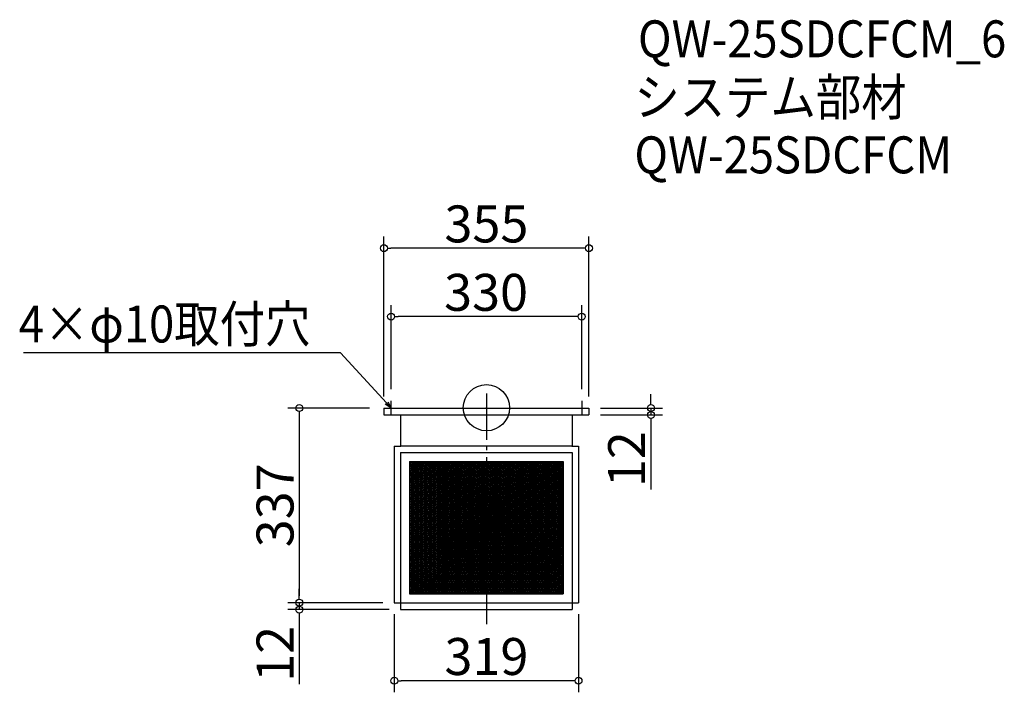
# Model space of a CAD drawing. Extents: x -774 to 930, y 2026 to 3191.
import ezdxf

# ---------------------------------------------------------------- set-up
doc = ezdxf.new("R2010")
doc.units = 0
doc.header["$LTSCALE"] = 20
doc.header["$MEASUREMENT"] = 0
doc.header["$PDMODE"] = 3
doc.header["$PDSIZE"] = -2
doc.linetypes.add('DASHDOT', pattern=[5.5, 4, -0.6, 0.3, -0.6])
doc.layers.get('0').update_dxf_attribs({"linetype": 'CONTINUOUS'})
for name, color, linetype in [('ARRANGE', 1, 'CONTINUOUS'), ('BASIS', 6, 'DASHDOT'), ('DETAIL', 5, 'CONTINUOUS'), ('ETC', 61, 'CONTINUOUS'), ('NOTE', 4, 'CONTINUOUS'), ('OUTLINE', 3, 'CONTINUOUS'), ('SIZE', 30, 'CONTINUOUS')]:
    doc.layers.add(name, color=color, linetype=linetype)
doc.styles.get("Standard").update_dxf_attribs({"font": 'SIMPLEX.shx', "width": 0.9, "height": 64, "bigfont": 'BIGFONT.shx'})

# ---------------------------------------------------------------- blocks, each defined once
blk = doc.blocks.new('_DOTBLANK')
at = {"color": 0, "linetype": 'ByBlock'}
blk.add_line((-0.5, 0), (-1, 0), dxfattribs=at)
blk.add_circle((0, 0), 0.5, dxfattribs=at)
blk = doc.blocks.new('_OPEN30')
at = {"color": 0, "linetype": 'ByBlock'}
for p, q in [((-1, 0.27), (0, 0)), ((0, 0), (-1, -0.27)), ((0, 0), (-1, 0))]:
    blk.add_line(p, q, dxfattribs=at)

msp = doc.modelspace()

# ---------------------------------------------------------------- linework, layer by layer
at = {"layer": 'ARRANGE'}
msp.add_circle((33.7, 2519.2), 40, dxfattribs=at)
msp.add_point((33.7, 2518.6), dxfattribs=at)
at = {"layer": 'BASIS'}
msp.add_line((33.7, 2543.6), (33.7, 2144.6), dxfattribs=at)
at = {"layer": 'DETAIL'}
for p, q in [((-143.8, 2518.6), (211.2, 2518.6)), ((-143.8, 2518.6), (-143.8, 2506.6)), ((-143.8, 2506.6), (211.2, 2506.6)), ((-114.8, 2506.6), (-114.8, 2452.6)), ((182.2, 2506.6), (182.2, 2452.6)), ((211.2, 2518.6), (211.2, 2506.6)), ((-125.8, 2452.6), (-114.2, 2452.6)), ((-125.8, 2452.6), (-125.8, 2181.6)), ((-114.8, 2441.6), (182.2, 2441.6)), ((-114.8, 2441.6), (-114.8, 2169.6)), ((181.6, 2452.6), (-114.2, 2452.6)), ((181.6, 2452.6), (193.2, 2452.6)), ((182.2, 2441.6), (182.2, 2169.6)), ((193.2, 2452.6), (193.2, 2181.6)), ((-99.2, 2426), (166.6, 2426)), ((-99.2, 2426), (-99.2, 2197.2)), ((-99.2, 2425.4), (-98.4, 2426)), ((-99.2, 2422.4), (-93.9, 2426)), ((-99.2, 2419.4), (-89.4, 2426)), ((-99.2, 2416.4), (-84.9, 2426)), ((-99.2, 2413.4), (-80.4, 2426)), ((-99.2, 2410.4), (-75.9, 2426)), ((-99.2, 2407.4), (-71.4, 2426)), ((-99.2, 2404.4), (-66.9, 2426)), ((-99.2, 2401.4), (-62.4, 2426)), ((-99.2, 2398.4), (-57.9, 2426)), ((-99.2, 2395.4), (-53.4, 2426)), ((-99.2, 2426), (166.6, 2426)), ((-99.2, 2426), (-99.2, 2197.2)), ((-99.2, 2392.4), (-49.2, 2425.7)), ((-99.2, 2424.5), (-49.2, 2391.2)), ((-99.2, 2389.4), (-49.2, 2422.7)), ((-99.2, 2421.5), (-49.2, 2388.2)), ((-96.9, 2426), (-49.2, 2394.2)), ((-92.4, 2426), (-49.2, 2397.2)), ((-87.9, 2426), (-49.2, 2400.2)), ((-83.4, 2426), (-49.2, 2403.2)), ((-78.9, 2426), (-49.2, 2406.2)), ((-74.4, 2426), (-49.2, 2409.2)), ((-69.9, 2426), (-49.2, 2412.2)), ((-65.4, 2426), (-49.2, 2415.2)), ((-60.9, 2426), (-49.2, 2418.2)), ((-56.4, 2426), (-49.2, 2421.2)), ((-51.9, 2426), (-49.2, 2424.2)), ((-49.2, 2425.7), (-48.9, 2426)), ((-49.2, 2422.7), (-44.4, 2426)), ((-49.2, 2419.7), (-39.9, 2426)), ((-49.2, 2416.7), (-35.4, 2426)), ((-49.2, 2413.7), (-30.9, 2426)), ((-49.2, 2410.7), (-26.4, 2426)), ((-49.2, 2407.7), (-21.9, 2426)), ((-49.2, 2404.7), (-17.4, 2426)), ((-49.2, 2401.7), (-12.9, 2426)), ((-49.2, 2398.7), (-8.4, 2426)), ((-49.2, 2395.7), (-3.9, 2426)), ((-49.2, 2392.7), (0.6, 2426)), ((-49.2, 2389.7), (5.1, 2426)), ((-49.2, 2386.7), (9.6, 2426)), ((-49.2, 2383.7), (14.1, 2426)), ((-49.2, 2380.7), (18.6, 2426)), ((-49.2, 2377.7), (23.1, 2426)), ((-49.2, 2374.7), (27.6, 2426)), ((-49.2, 2371.7), (32.1, 2426)), ((-49.2, 2368.7), (36.6, 2426)), ((-49.2, 2365.7), (41.1, 2426)), ((-49.2, 2362.7), (45.6, 2426)), ((-49.2, 2359.7), (50.1, 2426)), ((-49.2, 2356.7), (54.6, 2426)), ((-49.2, 2353.7), (59.1, 2426)), ((-49.2, 2350.7), (63.6, 2426)), ((-49.2, 2347.7), (68.1, 2426)), ((-49.2, 2344.7), (72.6, 2426)), ((-49.2, 2341.7), (77.1, 2426)), ((-49.2, 2338.7), (81.6, 2426)), ((-49.2, 2335.7), (86.1, 2426)), ((-49.2, 2332.7), (90.6, 2426)), ((-49.2, 2329.7), (95.1, 2426)), ((-49.2, 2326.7), (99.6, 2426)), ((-49.2, 2323.7), (104.1, 2426)), ((-49.2, 2320.7), (108.6, 2426)), ((-49.2, 2317.7), (113.1, 2426)), ((-49.2, 2314.7), (117.6, 2426)), ((-49.2, 2311.7), (122.1, 2426)), ((-49.2, 2308.7), (126.6, 2426)), ((-49.2, 2305.7), (131.1, 2426)), ((-49.2, 2302.7), (135.6, 2426)), ((-49.2, 2299.7), (140.1, 2426)), ((-49.2, 2296.7), (144.6, 2426)), ((-49.2, 2293.7), (149.1, 2426)), ((-49.2, 2290.7), (153.6, 2426)), ((-49.2, 2287.7), (158.1, 2426)), ((-49.2, 2284.7), (162.6, 2426)), ((-49.2, 2281.7), (166.6, 2425.6)), ((-49.2, 2424.2), (166.6, 2280.3)), ((-49.2, 2278.7), (166.6, 2422.6)), ((-49.2, 2421.2), (166.6, 2277.3)), ((-47.4, 2426), (166.6, 2283.3)), ((-42.9, 2426), (166.6, 2286.3)), ((-38.4, 2426), (166.6, 2289.3)), ((-33.9, 2426), (166.6, 2292.3)), ((-29.4, 2426), (166.6, 2295.3)), ((-24.9, 2426), (166.6, 2298.3)), ((-20.4, 2426), (166.6, 2301.3)), ((-15.9, 2426), (166.6, 2304.3)), ((-11.4, 2426), (166.6, 2307.3)), ((-6.9, 2426), (166.6, 2310.3)), ((-2.4, 2426), (166.6, 2313.3)), ((2.1, 2426), (166.6, 2316.3)), ((6.6, 2426), (166.6, 2319.3)), ((11.1, 2426), (166.6, 2322.3)), ((15.6, 2426), (166.6, 2325.3)), ((20.1, 2426), (166.6, 2328.3)), ((24.6, 2426), (166.6, 2331.3)), ((29.1, 2426), (166.6, 2334.3)), ((33.6, 2426), (166.6, 2337.3)), ((38.1, 2426), (166.6, 2340.3)), ((42.6, 2426), (166.6, 2343.3)), ((47.1, 2426), (166.6, 2346.3)), ((51.6, 2426), (166.6, 2349.3)), ((56.1, 2426), (166.6, 2352.3)), ((60.6, 2426), (166.6, 2355.3)), ((65.1, 2426), (166.6, 2358.3)), ((69.6, 2426), (166.6, 2361.3)), ((74.1, 2426), (166.6, 2364.3)), ((78.6, 2426), (166.6, 2367.3)), ((83.1, 2426), (166.6, 2370.3)), ((87.6, 2426), (166.6, 2373.3)), ((92.1, 2426), (166.6, 2376.3)), ((96.6, 2426), (166.6, 2379.3)), ((101.1, 2426), (166.6, 2382.3)), ((105.6, 2426), (166.6, 2385.3)), ((110.1, 2426), (166.6, 2388.3)), ((114.6, 2426), (166.6, 2391.3)), ((119.1, 2426), (166.6, 2394.3)), ((123.6, 2426), (166.6, 2397.3)), ((128.1, 2426), (166.6, 2400.3)), ((132.6, 2426), (166.6, 2403.3)), ((137.1, 2426), (166.6, 2406.3)), ((141.6, 2426), (166.6, 2409.3)), ((146.1, 2426), (166.6, 2412.3)), ((150.6, 2426), (166.6, 2415.3)), ((155.1, 2426), (166.6, 2418.3)), ((159.6, 2426), (166.6, 2421.3)), ((164.1, 2426), (166.6, 2424.3)), ((166.6, 2426), (166.6, 2197.2)), ((166.6, 2426), (166.6, 2197.2)), ((-99.2, 2386.4), (-49.2, 2419.7)), ((-99.2, 2418.5), (-49.2, 2385.2)), ((-99.2, 2383.4), (-49.2, 2416.7)), ((-99.2, 2415.5), (-49.2, 2382.2)), ((-99.2, 2380.4), (-49.2, 2413.7)), ((-99.2, 2412.5), (-49.2, 2379.2)), ((-99.2, 2377.4), (-49.2, 2410.7)), ((-99.2, 2409.5), (-49.2, 2376.2)), ((-99.2, 2374.4), (-49.2, 2407.7)), ((-99.2, 2406.5), (-49.2, 2373.2)), ((-99.2, 2371.4), (-49.2, 2404.7)), ((-49.2, 2275.7), (166.6, 2419.6)), ((-49.2, 2418.2), (166.6, 2274.3)), ((-49.2, 2272.7), (166.6, 2416.6)), ((-49.2, 2415.2), (166.6, 2271.3)), ((-49.2, 2269.7), (166.6, 2413.6)), ((-49.2, 2412.2), (166.6, 2268.3)), ((-49.2, 2266.7), (166.6, 2410.6)), ((-49.2, 2409.2), (166.6, 2265.3)), ((-49.2, 2263.7), (166.6, 2407.6)), ((-49.2, 2406.2), (166.6, 2262.3)), ((-49.2, 2260.7), (166.6, 2404.6)), ((-99.2, 2403.5), (-49.2, 2370.2)), ((-99.2, 2368.4), (-49.2, 2401.7)), ((-99.2, 2400.5), (-49.2, 2367.2)), ((-99.2, 2365.4), (-49.2, 2398.7)), ((-99.2, 2397.5), (-49.2, 2364.2)), ((-99.2, 2362.4), (-49.2, 2395.7)), ((-99.2, 2394.5), (-49.2, 2361.2)), ((-99.2, 2359.4), (-49.2, 2392.7)), ((-99.2, 2391.5), (-49.2, 2358.2)), ((-99.2, 2356.4), (-49.2, 2389.7)), ((-99.2, 2388.5), (-49.2, 2355.2)), ((-49.2, 2403.2), (166.6, 2259.3)), ((-49.2, 2257.7), (166.6, 2401.6)), ((-49.2, 2400.2), (166.6, 2256.3)), ((-49.2, 2254.7), (166.6, 2398.6)), ((-49.2, 2397.2), (166.6, 2253.3)), ((-49.2, 2251.7), (166.6, 2395.6)), ((-49.2, 2394.2), (166.6, 2250.3)), ((-49.2, 2248.7), (166.6, 2392.6)), ((-49.2, 2391.2), (166.6, 2247.3)), ((-49.2, 2245.7), (166.6, 2389.6)), ((-49.2, 2388.2), (166.6, 2244.3)), ((-99.2, 2353.4), (-49.2, 2386.7)), ((-99.2, 2385.5), (-49.2, 2352.2)), ((-99.2, 2350.4), (-49.2, 2383.7)), ((-99.2, 2382.5), (-49.2, 2349.2)), ((-99.2, 2347.4), (-49.2, 2380.7)), ((-99.2, 2379.5), (-49.2, 2346.2)), ((-99.2, 2344.4), (-49.2, 2377.7)), ((-99.2, 2376.5), (-49.2, 2343.2)), ((-99.2, 2341.4), (-49.2, 2374.7)), ((-99.2, 2373.5), (-49.2, 2340.2)), ((-99.2, 2338.4), (-49.2, 2371.7)), ((-99.2, 2370.5), (-49.2, 2337.2)), ((-49.2, 2242.7), (166.6, 2386.6)), ((-49.2, 2385.2), (166.6, 2241.3)), ((-49.2, 2239.7), (166.6, 2383.6)), ((-49.2, 2382.2), (166.6, 2238.3)), ((-49.2, 2236.7), (166.6, 2380.6)), ((-49.2, 2379.2), (166.6, 2235.3)), ((-49.2, 2233.7), (166.6, 2377.6)), ((-49.2, 2376.2), (166.6, 2232.3)), ((-49.2, 2373.2), (162.3, 2232.2)), ((-49.2, 2370.2), (157.8, 2232.2)), ((-47.1, 2232.2), (166.6, 2374.6)), ((-42.6, 2232.2), (166.6, 2371.6)), ((-99.2, 2335.4), (-49.2, 2368.7)), ((-99.2, 2367.5), (-49.2, 2334.2)), ((-99.2, 2332.4), (-49.2, 2365.7)), ((-99.2, 2364.5), (-49.2, 2331.2)), ((-99.2, 2329.4), (-49.2, 2362.7)), ((-99.2, 2361.5), (-49.2, 2328.2)), ((-99.2, 2326.4), (-49.2, 2359.7)), ((-99.2, 2358.5), (-49.2, 2325.2)), ((-99.2, 2323.4), (-49.2, 2356.7)), ((-99.2, 2355.5), (-49.2, 2322.2)), ((-99.2, 2320.4), (-49.2, 2353.7)), ((-49.2, 2367.2), (153.3, 2232.2)), ((-49.2, 2364.2), (148.8, 2232.2)), ((-49.2, 2361.2), (144.3, 2232.2)), ((-49.2, 2358.2), (139.8, 2232.2)), ((-49.2, 2355.2), (135.3, 2232.2)), ((-38.1, 2232.2), (166.6, 2368.6)), ((-33.6, 2232.2), (166.6, 2365.6)), ((-29.1, 2232.2), (166.6, 2362.6)), ((-24.6, 2232.2), (166.6, 2359.6)), ((-20.1, 2232.2), (166.6, 2356.6)), ((-15.6, 2232.2), (166.6, 2353.6)), ((-99.2, 2352.5), (-49.2, 2319.2)), ((-99.2, 2317.4), (-49.2, 2350.7)), ((-99.2, 2349.5), (-49.2, 2316.2)), ((-99.2, 2314.4), (-49.2, 2347.7)), ((-99.2, 2346.5), (-49.2, 2313.2)), ((-99.2, 2311.4), (-49.2, 2344.7)), ((-99.2, 2343.5), (-49.2, 2310.2)), ((-99.2, 2308.4), (-49.2, 2341.7)), ((-99.2, 2340.5), (-49.2, 2307.2)), ((-99.2, 2305.4), (-49.2, 2338.7)), ((-99.2, 2337.5), (-49.2, 2304.2)), ((-99.2, 2302.4), (-49.2, 2335.7)), ((-49.2, 2352.2), (130.8, 2232.2)), ((-49.2, 2349.2), (126.3, 2232.2)), ((-49.2, 2346.2), (121.8, 2232.2)), ((-49.2, 2343.2), (117.3, 2232.2)), ((-49.2, 2340.2), (112.8, 2232.2)), ((-49.2, 2337.2), (108.3, 2232.2)), ((-11.1, 2232.2), (166.6, 2350.6)), ((-6.6, 2232.2), (166.6, 2347.6)), ((-2.1, 2232.2), (166.6, 2344.6)), ((2.4, 2232.2), (166.6, 2341.6)), ((6.9, 2232.2), (166.6, 2338.6)), ((-99.2, 2334.5), (-49.2, 2301.2)), ((-99.2, 2299.4), (-49.2, 2332.7)), ((-99.2, 2331.5), (-49.2, 2298.2)), ((-99.2, 2296.4), (-49.2, 2329.7)), ((-99.2, 2328.5), (-49.2, 2295.2)), ((-99.2, 2293.4), (-49.2, 2326.7)), ((-99.2, 2325.5), (-49.2, 2292.2)), ((-99.2, 2290.4), (-49.2, 2323.7)), ((-99.2, 2322.5), (-49.2, 2289.2)), ((-99.2, 2287.4), (-49.2, 2320.7)), ((-99.2, 2319.5), (-49.2, 2286.2)), ((-49.2, 2334.2), (103.8, 2232.2)), ((-49.2, 2331.2), (99.3, 2232.2)), ((-49.2, 2328.2), (94.8, 2232.2)), ((-49.2, 2325.2), (90.3, 2232.2)), ((-49.2, 2322.2), (85.8, 2232.2)), ((-49.2, 2319.2), (81.3, 2232.2)), ((11.4, 2232.2), (166.6, 2335.6)), ((15.9, 2232.2), (166.6, 2332.6)), ((20.4, 2232.2), (166.6, 2329.6)), ((24.9, 2232.2), (166.6, 2326.6)), ((29.4, 2232.2), (166.6, 2323.6)), ((33.9, 2232.2), (166.6, 2320.6)), ((-99.2, 2284.4), (-49.2, 2317.7)), ((-99.2, 2316.5), (-49.2, 2283.2)), ((-99.2, 2281.4), (-49.2, 2314.7)), ((-99.2, 2313.5), (-49.2, 2280.2)), ((-99.2, 2278.4), (-49.2, 2311.7)), ((-99.2, 2310.5), (-49.2, 2277.2)), ((-99.2, 2275.4), (-49.2, 2308.7)), ((-99.2, 2307.5), (-49.2, 2274.2)), ((-99.2, 2272.4), (-49.2, 2305.7)), ((-99.2, 2304.5), (-49.2, 2271.2)), ((-99.2, 2269.4), (-49.2, 2302.7)), ((-49.2, 2316.2), (76.8, 2232.2)), ((-49.2, 2313.2), (72.3, 2232.2)), ((-49.2, 2310.2), (67.8, 2232.2)), ((-49.2, 2307.2), (63.3, 2232.2)), ((-49.2, 2304.2), (58.8, 2232.2)), ((38.4, 2232.2), (166.6, 2317.6)), ((42.9, 2232.2), (166.6, 2314.6)), ((47.4, 2232.2), (166.6, 2311.6)), ((51.9, 2232.2), (166.6, 2308.6)), ((56.4, 2232.2), (166.6, 2305.6)), ((60.9, 2232.2), (166.6, 2302.6)), ((-99.2, 2301.5), (-49.2, 2268.2)), ((-99.2, 2266.4), (-49.2, 2299.7)), ((-99.2, 2298.5), (-49.2, 2265.2)), ((-99.2, 2263.4), (-49.2, 2296.7)), ((-99.2, 2295.5), (-49.2, 2262.2)), ((-99.2, 2260.4), (-49.2, 2293.7)), ((-99.2, 2292.5), (-49.2, 2259.2)), ((-99.2, 2257.4), (-49.2, 2290.7)), ((-99.2, 2289.5), (-49.2, 2256.2)), ((-99.2, 2254.4), (-49.2, 2287.7)), ((-99.2, 2286.5), (-49.2, 2253.2)), ((-99.2, 2251.4), (-49.2, 2284.7)), ((-49.2, 2301.2), (54.3, 2232.2)), ((-49.2, 2298.2), (49.8, 2232.2)), ((-49.2, 2295.2), (45.3, 2232.2)), ((-49.2, 2292.2), (40.8, 2232.2)), ((-49.2, 2289.2), (36.3, 2232.2)), ((-49.2, 2286.2), (31.8, 2232.2)), ((65.4, 2232.2), (166.6, 2299.6)), ((69.9, 2232.2), (166.6, 2296.6)), ((74.4, 2232.2), (166.6, 2293.6)), ((78.9, 2232.2), (166.6, 2290.6)), ((83.4, 2232.2), (166.6, 2287.6)), ((87.9, 2232.2), (166.6, 2284.6)), ((-99.2, 2283.5), (-49.2, 2250.2)), ((-99.2, 2248.4), (-49.2, 2281.7)), ((-99.2, 2280.5), (-49.2, 2247.2)), ((-99.2, 2245.4), (-49.2, 2278.7)), ((-99.2, 2277.5), (-49.2, 2244.2)), ((-99.2, 2242.4), (-49.2, 2275.7)), ((-99.2, 2274.5), (-49.2, 2241.2)), ((-99.2, 2239.4), (-49.2, 2272.7)), ((-99.2, 2271.5), (-49.2, 2238.2)), ((-99.2, 2236.4), (-49.2, 2269.7)), ((-99.2, 2268.5), (-49.2, 2235.2)), ((-49.2, 2283.2), (27.3, 2232.2)), ((-49.2, 2280.2), (22.8, 2232.2)), ((-49.2, 2277.2), (18.3, 2232.2)), ((-49.2, 2274.2), (13.8, 2232.2)), ((-49.2, 2271.2), (9.3, 2232.2)), ((-49.2, 2268.2), (4.8, 2232.2)), ((92.4, 2232.2), (166.6, 2281.6)), ((96.9, 2232.2), (166.6, 2278.6)), ((101.4, 2232.2), (166.6, 2275.6)), ((105.9, 2232.2), (166.6, 2272.6)), ((110.4, 2232.2), (166.6, 2269.6)), ((-99.2, 2233.4), (-49.2, 2266.7)), ((-99.2, 2265.5), (-49.2, 2232.2)), ((-99.2, 2230.4), (-49.2, 2263.7)), ((-99.2, 2262.5), (-1.2, 2197.2)), ((-99.2, 2227.4), (-49.2, 2260.7)), ((-99.2, 2259.5), (-5.7, 2197.2)), ((-99.2, 2224.4), (-49.2, 2257.7)), ((-99.2, 2256.5), (-10.2, 2197.2)), ((-99.2, 2221.4), (-49.2, 2254.7)), ((-99.2, 2253.5), (-14.7, 2197.2)), ((-99.2, 2218.4), (-49.2, 2251.7)), ((-99.2, 2250.5), (-19.2, 2197.2)), ((-49.2, 2265.2), (0.3, 2232.2)), ((-49.2, 2262.2), (-4.2, 2232.2)), ((-49.2, 2259.2), (-8.7, 2232.2)), ((-49.2, 2256.2), (-13.2, 2232.2)), ((-49.2, 2253.2), (-17.7, 2232.2)), ((114.9, 2232.2), (166.6, 2266.6)), ((119.4, 2232.2), (166.6, 2263.6)), ((123.9, 2232.2), (166.6, 2260.6)), ((128.4, 2232.2), (166.6, 2257.6)), ((132.9, 2232.2), (166.6, 2254.6)), ((137.4, 2232.2), (166.6, 2251.6)), ((-99.2, 2215.4), (-49.2, 2248.7)), ((-99.2, 2247.5), (-23.7, 2197.2)), ((-99.2, 2212.4), (-49.2, 2245.7)), ((-99.2, 2244.5), (-28.2, 2197.2)), ((-99.2, 2209.4), (-49.2, 2242.7)), ((-99.2, 2241.5), (-32.7, 2197.2)), ((-99.2, 2206.4), (-49.2, 2239.7)), ((-99.2, 2238.5), (-37.2, 2197.2)), ((-99.2, 2203.4), (-49.2, 2236.7)), ((-99.2, 2235.5), (-41.7, 2197.2)), ((-99.2, 2200.4), (-49.2, 2233.7)), ((-49.2, 2250.2), (-22.2, 2232.2)), ((-49.2, 2247.2), (-26.7, 2232.2)), ((-49.2, 2244.2), (-31.2, 2232.2)), ((-49.2, 2241.2), (-35.7, 2232.2)), ((-49.2, 2238.2), (-40.2, 2232.2)), ((-49.2, 2235.2), (-44.7, 2232.2)), ((141.9, 2232.2), (166.6, 2248.6)), ((146.4, 2232.2), (166.6, 2245.6)), ((150.9, 2232.2), (166.6, 2242.6)), ((155.4, 2232.2), (166.6, 2239.6)), ((159.9, 2232.2), (166.6, 2236.6)), ((164.4, 2232.2), (166.6, 2233.6)), ((-99.2, 2232.5), (-46.2, 2197.2)), ((-99.2, 2197.4), (-47.1, 2232.2)), ((-99.2, 2229.5), (-50.7, 2197.2)), ((-99.2, 2226.5), (-55.2, 2197.2)), ((-99.2, 2223.5), (-59.7, 2197.2)), ((-99.2, 2220.5), (-64.2, 2197.2)), ((-99.2, 2217.5), (-68.7, 2197.2)), ((-95.1, 2197.2), (-42.6, 2232.2)), ((-90.6, 2197.2), (-38.1, 2232.2)), ((-86.1, 2197.2), (-33.6, 2232.2)), ((-81.6, 2197.2), (-29.1, 2232.2)), ((-77.1, 2197.2), (-24.6, 2232.2)), ((-72.6, 2197.2), (-20.1, 2232.2)), ((-68.1, 2197.2), (-15.6, 2232.2)), ((-63.6, 2197.2), (-11.1, 2232.2)), ((-59.1, 2197.2), (-6.6, 2232.2)), ((-54.6, 2197.2), (-2.1, 2232.2)), ((-50.1, 2197.2), (2.4, 2232.2)), ((-49.2, 2232.2), (3.3, 2197.2)), ((-49.2, 2232.2), (-49.2, 2232.2)), ((-45.6, 2197.2), (6.9, 2232.2)), ((-44.7, 2232.2), (7.8, 2197.2)), ((-41.1, 2197.2), (11.4, 2232.2)), ((-40.2, 2232.2), (12.3, 2197.2)), ((-36.6, 2197.2), (15.9, 2232.2)), ((-35.7, 2232.2), (16.8, 2197.2)), ((-32.1, 2197.2), (20.4, 2232.2)), ((-31.2, 2232.2), (21.3, 2197.2)), ((-27.6, 2197.2), (24.9, 2232.2)), ((-26.7, 2232.2), (25.8, 2197.2)), ((-23.1, 2197.2), (29.4, 2232.2)), ((-22.2, 2232.2), (30.3, 2197.2)), ((-18.6, 2197.2), (33.9, 2232.2)), ((-17.7, 2232.2), (34.8, 2197.2)), ((-14.1, 2197.2), (38.4, 2232.2)), ((-13.2, 2232.2), (39.3, 2197.2)), ((-9.6, 2197.2), (42.9, 2232.2)), ((-8.7, 2232.2), (43.8, 2197.2)), ((-5.1, 2197.2), (47.4, 2232.2)), ((-4.2, 2232.2), (48.3, 2197.2)), ((-0.6, 2197.2), (51.9, 2232.2)), ((0.3, 2232.2), (52.8, 2197.2)), ((3.9, 2197.2), (56.4, 2232.2)), ((4.8, 2232.2), (57.3, 2197.2)), ((8.4, 2197.2), (60.9, 2232.2)), ((9.3, 2232.2), (61.8, 2197.2)), ((12.9, 2197.2), (65.4, 2232.2)), ((13.8, 2232.2), (66.3, 2197.2)), ((17.4, 2197.2), (69.9, 2232.2)), ((18.3, 2232.2), (70.8, 2197.2)), ((21.9, 2197.2), (74.4, 2232.2)), ((22.8, 2232.2), (75.3, 2197.2)), ((26.4, 2197.2), (78.9, 2232.2)), ((27.3, 2232.2), (79.8, 2197.2)), ((30.9, 2197.2), (83.4, 2232.2)), ((31.8, 2232.2), (84.3, 2197.2)), ((35.4, 2197.2), (87.9, 2232.2)), ((36.3, 2232.2), (88.8, 2197.2)), ((39.9, 2197.2), (92.4, 2232.2)), ((40.8, 2232.2), (93.3, 2197.2)), ((44.4, 2197.2), (96.9, 2232.2)), ((45.3, 2232.2), (97.8, 2197.2)), ((48.9, 2197.2), (101.4, 2232.2)), ((49.8, 2232.2), (102.3, 2197.2)), ((53.4, 2197.2), (105.9, 2232.2)), ((54.3, 2232.2), (106.8, 2197.2)), ((57.9, 2197.2), (110.4, 2232.2)), ((58.8, 2232.2), (111.3, 2197.2)), ((62.4, 2197.2), (114.9, 2232.2)), ((63.3, 2232.2), (115.8, 2197.2)), ((66.9, 2197.2), (119.4, 2232.2)), ((67.8, 2232.2), (120.3, 2197.2)), ((71.4, 2197.2), (123.9, 2232.2)), ((72.3, 2232.2), (124.8, 2197.2)), ((75.9, 2197.2), (128.4, 2232.2)), ((76.8, 2232.2), (129.3, 2197.2)), ((80.4, 2197.2), (132.9, 2232.2)), ((81.3, 2232.2), (133.8, 2197.2)), ((84.9, 2197.2), (137.4, 2232.2)), ((85.8, 2232.2), (138.3, 2197.2)), ((89.4, 2197.2), (141.9, 2232.2)), ((90.3, 2232.2), (142.8, 2197.2)), ((93.9, 2197.2), (146.4, 2232.2)), ((94.8, 2232.2), (147.3, 2197.2)), ((98.4, 2197.2), (150.9, 2232.2)), ((99.3, 2232.2), (151.8, 2197.2)), ((102.9, 2197.2), (155.4, 2232.2)), ((103.8, 2232.2), (156.3, 2197.2)), ((107.4, 2197.2), (159.9, 2232.2)), ((108.3, 2232.2), (160.8, 2197.2)), ((111.9, 2197.2), (164.4, 2232.2)), ((112.8, 2232.2), (165.3, 2197.2)), ((116.4, 2197.2), (166.6, 2230.6)), ((117.3, 2232.2), (166.6, 2199.3)), ((120.9, 2197.2), (166.6, 2227.6)), ((121.8, 2232.2), (166.6, 2202.3)), ((125.4, 2197.2), (166.6, 2224.6)), ((126.3, 2232.2), (166.6, 2205.3)), ((129.9, 2197.2), (166.6, 2221.6)), ((130.8, 2232.2), (166.6, 2208.3)), ((134.4, 2197.2), (166.6, 2218.6)), ((135.3, 2232.2), (166.6, 2211.3)), ((139.8, 2232.2), (166.6, 2214.3)), ((144.3, 2232.2), (166.6, 2217.3)), ((148.8, 2232.2), (166.6, 2220.3)), ((153.3, 2232.2), (166.6, 2223.3)), ((157.8, 2232.2), (166.6, 2226.3)), ((162.3, 2232.2), (166.6, 2229.3)), ((-99.2, 2214.5), (-73.2, 2197.2)), ((-99.2, 2211.5), (-77.7, 2197.2)), ((-99.2, 2208.5), (-82.2, 2197.2)), ((-99.2, 2205.5), (-86.7, 2197.2)), ((-99.2, 2202.5), (-91.2, 2197.2)), ((-99.2, 2199.5), (-95.7, 2197.2)), ((138.9, 2197.2), (166.6, 2215.6)), ((143.4, 2197.2), (166.6, 2212.6)), ((147.9, 2197.2), (166.6, 2209.6)), ((152.4, 2197.2), (166.6, 2206.6)), ((156.9, 2197.2), (166.6, 2203.6)), ((161.4, 2197.2), (166.6, 2200.6)), ((-99.2, 2197.2), (166.6, 2197.2)), ((-99.2, 2197.2), (166.6, 2197.2)), ((165.9, 2197.2), (166.6, 2197.6)), ((-125.8, 2181.6), (193.2, 2181.6)), ((-114.8, 2169.6), (182.2, 2169.6))]:
    msp.add_line(p, q, dxfattribs=at)
at = {"layer": 'NOTE'}
for p, q in [((-131.3, 2506.1), (-131.3, 2531.1)), ((198.7, 2531.1), (198.7, 2506.1)), ((-143.8, 2518.6), (-118.8, 2518.6)), ((186.2, 2518.6), (211.2, 2518.6))]:
    msp.add_line(p, q, dxfattribs=at)
msp.add_lwpolyline([(-139.4, 2527.4), (-219.2, 2614.1), (-767.8, 2614.1)], dxfattribs=at)
at = {"layer": 'OUTLINE'}
for p, q in [((-143.8, 2518.6), (-143.8, 2506.6)), ((-143.8, 2518.6), (211.2, 2518.6)), ((-143.8, 2506.6), (211.2, 2506.6)), ((-114.8, 2506.6), (-114.8, 2452.6)), ((182.2, 2506.6), (182.2, 2452.6)), ((211.2, 2518.6), (211.2, 2506.6)), ((-125.8, 2452.6), (-114.2, 2452.6)), ((-125.8, 2452.6), (-125.8, 2181.6)), ((-114.8, 2441.6), (-114.8, 2181.6)), ((-114.8, 2441.6), (182.2, 2441.6)), ((-114.8, 2441.6), (-114.8, 2169.6)), ((181.6, 2452.6), (-114.2, 2452.6)), ((181.6, 2452.6), (193.2, 2452.6)), ((182.2, 2441.6), (182.2, 2169.6)), ((193.2, 2452.6), (193.2, 2181.6)), ((-125.8, 2181.6), (193.2, 2181.6)), ((-114.8, 2169.6), (182.2, 2169.6))]:
    msp.add_line(p, q, dxfattribs=at)
at = {"layer": 'SIZE'}
for p, q in [((-143.8, 2538.6), (-143.8, 2815.4)), ((211.2, 2538.6), (211.2, 2815.4)), ((199.2, 2795.4), (-131.8, 2795.4)), ((-131.3, 2551.1), (-131.3, 2696.9)), ((198.7, 2551.1), (198.7, 2696.9)), ((186.7, 2676.9), (-119.3, 2676.9)), ((318.5, 2530.6), (318.5, 2542.6)), ((-168.8, 2518.6), (-310.3, 2518.6)), ((-290.3, 2506.6), (-290.3, 2193.6)), ((231.2, 2518.6), (338.5, 2518.6)), ((231.2, 2506.6), (338.5, 2506.6)), ((318.5, 2518.6), (318.5, 2506.6)), ((318.5, 2494.6), (318.5, 2377.5)), ((-290.3, 2193.6), (-290.3, 2205.6)), ((-145.8, 2181.6), (-310.3, 2181.6)), ((-145.8, 2181.6), (-310.3, 2181.6)), ((-134.8, 2169.6), (-310.3, 2169.6)), ((-290.3, 2181.6), (-290.3, 2169.6)), ((-290.3, 2157.6), (-290.3, 2040.5)), ((-125.8, 2161.6), (-125.8, 2026.4)), ((193.2, 2161.6), (193.2, 2026.4)), ((181.2, 2046.4), (-113.8, 2046.4))]:
    msp.add_line(p, q, dxfattribs=at)

# ---------------------------------------------------------------- block references
at = {"layer": 'NOTE', "xscale": 11.99999999999906, "yscale": 12, "zscale": 12, "rotation": 312.6090116116846}
msp.add_blockref('_OPEN30', (-131.3, 2518.6), dxfattribs=at)
at = {"layer": 'SIZE', "xscale": 12, "yscale": 12, "zscale": 12}
for p, rotation in [((-143.8, 2795.4), 180), ((-131.3, 2676.9), 180), ((-290.3, 2518.6), 90), ((318.5, 2518.6), 270), ((318.5, 2506.6), 90), ((-290.3, 2181.6), 270), ((-290.3, 2181.6), 270), ((-290.3, 2169.6), 90), ((-125.8, 2046.4), 180)]:
    msp.add_blockref('_DOTBLANK', p, dxfattribs=dict(at, rotation=rotation))
for p in [(211.2, 2795.4), (198.7, 2676.9), (193.2, 2046.4)]:
    msp.add_blockref('_DOTBLANK', p, dxfattribs=at)

# ---------------------------------------------------------------- texts
at = {"layer": 'ETC', "width": 0.9}
for s, p in [('QW-25SDCFCM_6', (296.1, 3125.9)), ('システム部材', (289.9, 3025)), ('QW-25SDCFCM', (289.9, 2925))]:
    msp.add_text(s, height=64, dxfattribs=at).set_placement(p)
at = {"layer": 'NOTE', "width": 0.9}
msp.add_text('4×φ10取付穴', height=64, dxfattribs=at).set_placement((-776, 2632.1))
at = {"layer": 'SIZE', "char_height": 64, "attachment_point": 5}
for s, insert in [('\\A1;355', (33.7, 2837.4)), ('\\A1;330', (33.1, 2718.9)), ('\\A1;319', (33.7, 2088.4))]:
    msp.add_mtext(s, dxfattribs=dict(at, insert=insert))
at = {"layer": 'SIZE', "char_height": 64, "attachment_point": 5, "rotation": 90}
for s, insert in [('\\A1;12', (276.5, 2430)), ('\\A1;337', (-332.3, 2350.1)), ('\\A1;12', (-332.3, 2093))]:
    msp.add_mtext(s, dxfattribs=dict(at, insert=insert))

doc.saveas('drawing.dxf')
